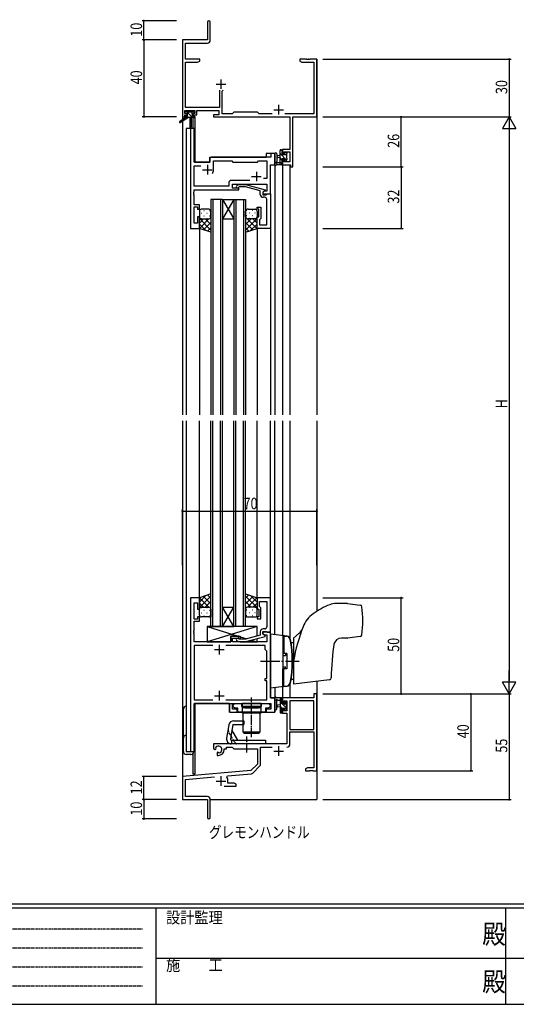
# Model space of a CAD drawing. Extents: x 0 to 1133, y 0 to 806.
# Drawn here: x 301 to 560, y 0 to 512 of the extents above; entities that cross this region are included whole.
import ezdxf

# ---------------------------------------------------------------- set-up
doc = ezdxf.new("R2010")
doc.units = 0
for name, pattern in [('HIDDEN', [0.375, 0.25, -0.125]), ('YCENTER_1', [13, 10, -1, 1, -1]), ('YHIDDEN_1', [4, 3, -1])]:
    doc.linetypes.add(name, pattern=pattern)
for name, color, linetype in [('USER1', 3, 'CONTINUOUS'), ('YKK_11', 7, 'CONTINUOUS'), ('YKK_12', 2, 'CONTINUOUS'), ('YKK_13', 4, 'CONTINUOUS'), ('YKK_D', 6, 'CONTINUOUS'), ('YKK_ZWAK', 7, 'CONTINUOUS')]:
    doc.layers.add(name, color=color, linetype=linetype)
doc.styles.get("Standard").update_dxf_attribs({"font": 'ROMANS.SHX', "bigfont": 'EXTFONT.SHX'})
doc.styles.add('YKK_OSSTYLE1', font='romans.shx', dxfattribs={"width": 0.9, "bigfont": 'EXTFONT.SHX'})

# ---------------------------------------------------------------- blocks, each defined once
blk = doc.blocks.new('A201')
at = {"layer": 'YKK_ZWAK', "color": 254, "linetype": 'Continuous'}
for p, q in [((571, 35), (21, 35)), ((544, 34), (21, 34)), ((205, 34), (205, 9)), ((296, 34), (296, 9)), ((21, 9), (544, 9))]:
    blk.add_line(p, q, dxfattribs=at)
at = {"layer": 'YKK_ZWAK', "color": 131, "linetype": 'HIDDEN'}
for p, q in [((24.28, 28.63), (201.57, 28.63)), ((24.28, 23.68), (201.57, 23.68)), ((24.28, 18.74), (201.57, 18.74)), ((24.28, 13.79), (201.57, 13.79))]:
    blk.add_line(p, q, dxfattribs=at)
at = {"layer": 'YKK_ZWAK', "color": 131, "linetype": 'Continuous'}
for p, q in [((205, 21), (297, 21)), ((297, 21), (389, 21))]:
    blk.add_line(p, q, dxfattribs=at)
at = {"layer": 'YKK_ZWAK', "color": 131, "linetype": 'Continuous', "style": 'YKK_OSSTYLE1', "width": 0.9}
for s, p in [('設計監理', (207.69, 30.05)), ('施\u3000\u3000工', (207.69, 17.68))]:
    blk.add_text(s, height=3, dxfattribs=at).set_placement(p)
at = {"layer": 'YKK_ZWAK', "color": 254, "linetype": 'Continuous', "style": 'YKK_OSSTYLE1', "width": 0.9}
for p in [(289.94, 24.75), (289.94, 12.37)]:
    blk.add_text('殿', height=5, dxfattribs=at).set_placement(p)

msp = doc.modelspace()

# ---------------------------------------------------------------- linework, layer by layer
at = {"layer": 'YKK_11', "color": 0, "linetype": 'ByBlock', "lineweight": -2}
for p, q in [((398.91, 510.65), (398.91, 501.4)), ((400.41, 501.27), (400.41, 510.65)), ((385.91, 501.4), (385.91, 461.4)), ((398.91, 501.4), (385.91, 501.4)), ((387.54, 491.4), (387.54, 499.77)), ((387.54, 499.77), (398.91, 499.77)), ((394.91, 491.4), (387.54, 491.4)), ((387.54, 466.33), (387.54, 489.77)), ((387.54, 489.77), (393.82, 489.77)), ((393.82, 489.77), (394.91, 490.4)), ((394.91, 490.4), (394.91, 491.4)), ((450.45, 491.4), (446.91, 491.4)), ((446.91, 491.4), (446.91, 490.4)), ((446.91, 490.4), (448, 489.77)), ((448, 489.77), (454.28, 489.77)), ((450.64, 491.28), (450.45, 491.4)), ((451.19, 491.28), (450.64, 491.28)), ((451.37, 491.4), (451.19, 491.28)), ((451.45, 491.4), (451.37, 491.4)), ((451.64, 491.28), (451.45, 491.4)), ((452.19, 491.28), (451.64, 491.28)), ((452.37, 491.4), (452.19, 491.28)), ((455.91, 491.4), (452.37, 491.4)), ((454.28, 489.77), (454.28, 463.03)), ((455.91, 461.4), (455.91, 491.4)), ((405.26, 475.2), (405.26, 466.33)), ((406.56, 474.7), (407.06, 475.2)), ((406.56, 463.03), (406.56, 474.7)), ((405.26, 466.33), (387.54, 466.33)), ((385.91, 461.4), (387.21, 461.4)), ((387.21, 463.2), (387.21, 464.7)), ((387.21, 464.7), (392.41, 464.7)), ((388.31, 463.2), (387.21, 463.2)), ((387.21, 461.4), (387.21, 462.4)), ((387.21, 462.4), (388.31, 462.4)), ((388.31, 462.4), (388.31, 463.2)), ((392.41, 463.2), (391.31, 463.2)), ((391.31, 463.2), (391.31, 462.4)), ((391.31, 462.4), (393.41, 462.4)), ((392.41, 464.7), (392.41, 463.2)), ((393.41, 464.7), (404.93, 464.7)), ((393.41, 462.4), (393.41, 464.7)), ((404.93, 462.4), (402.11, 462.4)), ((402.11, 462.4), (402.11, 461.4)), ((402.11, 461.4), (441.78, 461.4)), ((404.93, 464.7), (404.93, 462.4)), ((411.84, 463.03), (406.56, 463.03)), ((412.71, 463.9), (411.84, 463.03)), ((424.91, 463.9), (412.71, 463.9)), ((425.78, 463.03), (424.91, 463.9)), ((432.56, 463.03), (425.78, 463.03)), ((454.28, 463.03), (439.26, 463.03)), ((441.78, 461.4), (441.78, 444.5)), ((443.41, 461.4), (455.91, 461.4)), ((443.41, 435.4), (443.41, 461.4)), ((441.78, 444.5), (437.91, 444.5)), ((437.91, 444.5), (437.91, 442.2)), ((437.91, 442.2), (438.71, 442.2)), ((438.71, 442.2), (438.71, 443.3)), ((438.71, 443.3), (441.78, 443.3)), ((441.78, 443.3), (441.78, 438.03)), ((438.71, 439.2), (437.91, 439.2)), ((437.91, 439.2), (437.91, 436.4)), ((437.91, 436.4), (442.21, 436.4)), ((438.71, 438.03), (438.71, 439.2)), ((441.78, 438.03), (438.71, 438.03)), ((442.21, 436.4), (442.21, 435.4)), ((442.21, 435.4), (443.41, 435.4)), ((454.28, 159.4), (437.91, 159.4)), ((437.91, 159.4), (437.91, 156.6)), ((455.91, 161.4), (454.28, 161.4)), ((454.28, 161.4), (454.28, 159.4)), ((455.91, 121.4), (455.91, 161.4)), ((437.91, 156.6), (438.71, 156.6)), ((438.71, 153.6), (437.91, 153.6)), ((437.91, 153.6), (437.91, 151.3)), ((438.71, 156.6), (438.71, 157.77)), ((438.71, 157.77), (440.21, 157.77)), ((438.71, 152.5), (438.71, 153.6)), ((440.21, 157.77), (440.21, 152.5)), ((454.28, 157.77), (441.84, 157.77)), ((441.84, 157.77), (441.84, 142.9)), ((441.84, 157.77), (441.84, 142.9)), ((454.28, 142.9), (454.28, 157.77)), ((437.91, 151.3), (440.21, 151.3)), ((440.21, 152.5), (438.71, 152.5)), ((440.21, 151.3), (440.21, 135.4)), ((441.84, 142.9), (454.28, 142.9)), ((441.84, 135.37), (441.84, 141.7)), ((441.84, 141.7), (454.28, 141.7)), ((454.28, 141.7), (454.28, 123.03)), ((440.21, 135.4), (402.11, 135.4)), ((402.11, 135.4), (402.11, 133.04)), ((403.38, 133.22), (403.35, 133.68)), ((403.36, 132.72), (403.38, 133.22)), ((408.91, 132.9), (408.91, 133.77)), ((408.91, 133.77), (411.84, 133.77)), ((411.84, 133.77), (412.71, 132.9)), ((426.54, 124.64), (426.54, 133.77)), ((426.54, 133.77), (432.56, 133.77)), ((402.11, 133.04), (403.01, 132.52)), ((403.01, 132.52), (403.36, 132.72)), ((404.26, 131.16), (403.91, 130.96)), ((403.91, 130.96), (403.91, 129.4)), ((403.91, 129.4), (404.61, 129.4)), ((404.71, 130.93), (404.26, 131.16)), ((405.09, 130.66), (404.71, 130.93)), ((407.61, 132.4), (407.61, 132.9)), ((407.61, 132.9), (408.91, 132.9)), ((412.71, 132.9), (424.91, 132.9)), ((424.91, 132.9), (424.91, 124.9)), ((424.91, 124.9), (421.53, 121.52)), ((422.52, 120.2), (426.25, 123.93)), ((451, 123.03), (449.91, 122.4)), ((454.28, 123.03), (451, 123.03)), ((421.53, 121.52), (385.91, 118.4)), ((385.91, 118.4), (385.91, 106.4)), ((387.54, 116.91), (402.54, 118.22)), ((409.05, 118.06), (409.43, 118.82)), ((409.43, 118.82), (421.9, 119.91)), ((449.91, 122.4), (449.91, 121.4)), ((449.91, 121.4), (451.95, 121.4)), ((451.95, 121.4), (452.14, 121.52)), ((452.14, 121.52), (452.69, 121.52)), ((452.69, 121.52), (452.87, 121.4)), ((452.87, 121.4), (452.95, 121.4)), ((452.95, 121.4), (453.14, 121.52)), ((453.14, 121.52), (453.69, 121.52)), ((453.69, 121.52), (453.87, 121.4)), ((453.87, 121.4), (455.91, 121.4)), ((387.54, 108.03), (387.54, 116.91)), ((407.56, 113.4), (413.91, 113.4)), ((409.61, 115.03), (409.61, 116.1)), ((412.82, 115.03), (409.61, 115.03)), ((413.91, 114.4), (412.82, 115.03)), ((413.91, 113.4), (413.91, 114.4)), ((398.81, 108.03), (387.54, 108.03)), ((385.91, 106.4), (398.91, 106.4)), ((398.91, 106.4), (398.91, 101.86)), ((400.41, 97.15), (400.41, 106.43)), ((398.91, 101.86), (399.03, 101.67)), ((399.03, 101.13), (398.91, 100.94)), ((398.91, 100.94), (398.91, 97.15)), ((399.03, 101.67), (399.03, 101.13))]:
    msp.add_line(p, q, dxfattribs=at)
at = {"layer": 'YKK_11', "color": 2}
for p, q in [((403.41, 478.4), (408.41, 478.4)), ((405.91, 480.9), (405.91, 475.9)), ((435.91, 467.6), (435.91, 462.6)), ((433.41, 465.1), (438.41, 465.1)), ((435.91, 134.2), (435.91, 129.2)), ((433.41, 131.7), (438.41, 131.7)), ((405.91, 118.6), (405.91, 113.6)), ((403.41, 116.1), (408.41, 116.1))]:
    msp.add_line(p, q, dxfattribs=at)
at = {"layer": 'YKK_11', "color": 0, "linetype": 'ByBlock', "lineweight": -2, "ltscale": 0.5}
for p, q in [((390.11, 455.4), (390.11, 403.4)), ((392.04, 455.4), (390.11, 455.4)), ((392.04, 437.9), (392.04, 455.4)), ((431.98, 440.4), (401.11, 440.4)), ((431.98, 442.4), (431.98, 440.4)), ((433.91, 442.4), (431.98, 442.4)), ((433.91, 436.4), (433.91, 442.4)), ((400.11, 437.9), (392.04, 437.9)), ((392.04, 425.33), (392.04, 435.97)), ((392.04, 435.97), (395.56, 435.97)), ((400.11, 439.4), (400.11, 437.9)), ((402.11, 433.9), (402.11, 438.47)), ((402.11, 438.47), (411.64, 438.47)), ((411.64, 438.47), (412.21, 437.9)), ((412.21, 437.9), (424.91, 437.9)), ((424.91, 437.9), (425.48, 438.47)), ((425.48, 438.47), (429.78, 438.47)), ((429.78, 438.47), (429.78, 429.4)), ((431.71, 421.4), (431.71, 436.4)), ((431.71, 436.4), (433.91, 436.4)), ((410.08, 425.33), (392.04, 425.33)), ((410.08, 427.33), (410.08, 425.33)), ((421.06, 428.33), (411.08, 428.33)), ((421.06, 428.33), (411.08, 428.33)), ((412.01, 426.4), (429.78, 426.4)), ((412.01, 424.4), (412.01, 426.4)), ((414.09, 425.42), (414.86, 426.2)), ((414.86, 426.2), (418.81, 426.2)), ((415.36, 425), (414.93, 424.58)), ((418.65, 425), (415.36, 425)), ((426.41, 422.92), (418.65, 425)), ((418.81, 426.2), (428.91, 423.49)), ((429.78, 429.4), (428.08, 429.4)), ((429.78, 426.4), (429.78, 422.7)), ((391.92, 422.17), (392.04, 422.36)), ((391.92, 421.63), (391.92, 422.17)), ((392.04, 421.44), (391.92, 421.63)), ((391.92, 421.17), (392.04, 421.36)), ((391.92, 420.63), (391.92, 421.17)), ((392.04, 420.44), (391.92, 420.63)), ((392.04, 423.4), (415.21, 423.4)), ((392.04, 422.36), (392.04, 423.4)), ((392.04, 421.36), (392.04, 421.44)), ((392.04, 415.6), (392.04, 420.44)), ((415.21, 424.4), (412.01, 424.4)), ((415.21, 423.4), (415.21, 424.4)), ((426.41, 421.1), (426.41, 422.92)), ((428.91, 422.89), (427.71, 422.2)), ((428.58, 422.7), (427.71, 422.2)), ((427.71, 422.2), (427.71, 420.9)), ((427.71, 422.2), (427.71, 421.4)), ((427.71, 421.4), (431.71, 421.4)), ((427.71, 420.9), (429.51, 420.9)), ((429.78, 422.7), (428.58, 422.7)), ((428.91, 423.49), (428.91, 422.89)), ((429.51, 420.9), (429.71, 421.1)), ((429.71, 421.1), (430.01, 421.4)), ((430.01, 421.4), (431.71, 421.4)), ((431.71, 421.4), (431.71, 403.4)), ((394.71, 415.6), (392.04, 415.6)), ((394.71, 413.4), (394.71, 415.6)), ((428.78, 419.6), (427.91, 419.6)), ((429.78, 417.36), (429.78, 418.6)), ((429.9, 417.17), (429.78, 417.36)), ((429.78, 416.44), (429.9, 416.63)), ((429.78, 416.36), (429.78, 416.44)), ((429.9, 416.17), (429.78, 416.36)), ((429.78, 415.44), (429.9, 415.63)), ((429.78, 405.33), (429.78, 415.44)), ((429.9, 416.63), (429.9, 417.17)), ((429.9, 415.63), (429.9, 416.17)), ((392.04, 406.1), (392.04, 414.6)), ((392.04, 414.6), (393.71, 414.6)), ((393.71, 414.6), (393.71, 413.4)), ((393.71, 413.4), (394.71, 413.4)), ((424.71, 414.4), (426.71, 414.4)), ((424.71, 413.4), (424.71, 414.4)), ((425.71, 413.4), (424.71, 413.4)), ((425.71, 409.4), (425.71, 413.4)), ((426.71, 414.4), (426.71, 408.6)), ((393.71, 406.1), (392.04, 406.1)), ((393.71, 409.4), (393.71, 406.1)), ((394.71, 409.4), (393.71, 409.4)), ((394.71, 403.4), (394.71, 409.4)), ((424.71, 409.4), (425.71, 409.4)), ((424.71, 403.4), (424.71, 409.4)), ((426.21, 408.1), (426.01, 407.9)), ((426.01, 407.9), (426.01, 405.33)), ((426.01, 405.33), (429.78, 405.33)), ((426.71, 408.6), (426.21, 408.1)), ((390.11, 403.4), (394.71, 403.4)), ((431.71, 403.4), (424.71, 403.4)), ((390.11, 211.4), (390.11, 131.4)), ((394.71, 211.4), (390.11, 211.4)), ((394.71, 205.4), (394.71, 211.4)), ((424.71, 211.4), (424.71, 205.4)), ((431.71, 211.4), (424.71, 211.4)), ((431.71, 193.4), (431.71, 211.4)), ((392.04, 200.2), (392.04, 208.7)), ((392.04, 208.7), (393.71, 208.7)), ((393.71, 208.7), (393.71, 205.4)), ((393.71, 205.4), (394.71, 205.4)), ((424.71, 205.4), (425.71, 205.4)), ((425.71, 205.4), (425.71, 201.4)), ((426.01, 209.47), (429.78, 209.47)), ((426.01, 206.9), (426.01, 209.47)), ((426.21, 206.7), (426.01, 206.9)), ((426.71, 206.2), (426.21, 206.7)), ((426.71, 200.4), (426.71, 206.2)), ((429.78, 209.47), (429.78, 199.36)), ((393.71, 200.2), (392.04, 200.2)), ((393.71, 201.4), (393.71, 200.2)), ((394.71, 201.4), (393.71, 201.4)), ((394.71, 199.2), (394.71, 201.4)), ((424.71, 201.4), (424.71, 200.4)), ((425.71, 201.4), (424.71, 201.4)), ((424.71, 200.4), (426.71, 200.4)), ((392.04, 199.2), (394.71, 199.2)), ((392.04, 194.36), (392.04, 199.2)), ((428.78, 195.2), (427.91, 195.2)), ((429.78, 199.36), (429.9, 199.17)), ((429.9, 198.63), (429.78, 198.44)), ((429.78, 198.44), (429.78, 198.36)), ((429.78, 198.36), (429.9, 198.17)), ((429.9, 197.63), (429.78, 197.44)), ((429.78, 197.44), (429.78, 196.2)), ((429.9, 199.17), (429.9, 198.63)), ((429.9, 198.17), (429.9, 197.63)), ((391.92, 194.17), (392.04, 194.36)), ((391.92, 193.63), (391.92, 194.17)), ((392.04, 193.44), (391.92, 193.63)), ((391.92, 193.17), (392.04, 193.36)), ((391.92, 192.63), (391.92, 193.17)), ((392.04, 192.44), (391.92, 192.63)), ((392.04, 193.36), (392.04, 193.44)), ((392.04, 188.4), (392.04, 192.44)), ((411.01, 191.4), (411.01, 188.4)), ((415.21, 191.4), (411.01, 191.4)), ((412.01, 190.4), (415.21, 190.4)), ((412.01, 188.4), (412.01, 190.4)), ((415.36, 189.8), (414.93, 190.22)), ((415.21, 190.4), (415.21, 191.4)), ((418.65, 189.8), (415.36, 189.8)), ((426.41, 191.88), (418.65, 189.8)), ((418.81, 188.6), (428.91, 191.31)), ((426.41, 193.7), (426.41, 191.88)), ((427.71, 192.6), (427.71, 193.9)), ((427.71, 193.9), (429.51, 193.9)), ((427.71, 193.4), (427.71, 192.6)), ((431.71, 193.4), (427.71, 193.4)), ((428.91, 191.91), (427.71, 192.6)), ((427.71, 192.6), (428.58, 192.1)), ((428.58, 192.1), (429.78, 192.1)), ((428.91, 191.31), (428.91, 191.91)), ((429.51, 193.9), (429.71, 193.7)), ((429.71, 193.7), (430.01, 193.4)), ((429.78, 192.1), (429.78, 188.4)), ((430.01, 193.4), (431.71, 193.4)), ((431.71, 159.4), (431.71, 193.4)), ((411.01, 188.4), (392.04, 188.4)), ((392.04, 186.47), (392.04, 158.33)), ((401.76, 186.47), (392.04, 186.47)), ((401.76, 186.47), (392.04, 186.47)), ((428.91, 186.47), (408.46, 186.47)), ((429.78, 188.4), (412.01, 188.4)), ((414.09, 189.38), (414.86, 188.6)), ((414.86, 188.6), (418.81, 188.6)), ((428.91, 184.4), (428.91, 186.47)), ((429.78, 183.53), (428.91, 184.4)), ((429.78, 169.4), (429.78, 183.53)), ((428.91, 169.4), (429.78, 169.4)), ((428.91, 168.2), (428.91, 169.4)), ((429.78, 168.2), (428.91, 168.2)), ((429.78, 158.33), (429.78, 168.2)), ((433.91, 159.4), (431.71, 159.4)), ((433.91, 151.9), (433.91, 159.4)), ((392.04, 158.33), (401.76, 158.33)), ((392.04, 156.4), (410.41, 156.4)), ((392.04, 131.4), (392.04, 156.4)), ((408.46, 158.33), (429.78, 158.33)), ((410.41, 156.4), (410.41, 151.9)), ((411.91, 156.4), (431.98, 156.4)), ((411.91, 153.4), (411.91, 156.4)), ((412.31, 155.6), (413.11, 156.4)), ((412.31, 154.7), (412.31, 155.6)), ((413.11, 153.9), (412.31, 154.7)), ((413.11, 156.4), (416.71, 156.4)), ((414.74, 153.9), (413.11, 153.9)), ((414.74, 151.9), (414.74, 153.9)), ((416.71, 156.4), (416.71, 154.8)), ((416.71, 154.8), (421.45, 154.8)), ((421.45, 154.8), (421.64, 154.68)), ((421.64, 154.68), (422.19, 154.68)), ((422.19, 154.68), (422.37, 154.8)), ((422.37, 154.8), (427.11, 154.8)), ((427.11, 156.4), (430.71, 156.4)), ((427.11, 154.8), (427.11, 156.4)), ((429.09, 153.9), (429.09, 151.9)), ((430.71, 153.9), (429.09, 153.9)), ((430.71, 156.4), (431.51, 155.6)), ((431.51, 154.7), (430.71, 153.9)), ((431.51, 155.6), (431.51, 154.7)), ((431.98, 156.4), (431.98, 153.4)), ((410.41, 151.9), (414.41, 151.9)), ((414.41, 153.4), (411.91, 153.4)), ((414.41, 151.9), (414.41, 153.4)), ((429.09, 151.9), (414.74, 151.9)), ((431.98, 153.4), (429.41, 153.4)), ((429.41, 153.4), (429.41, 151.9)), ((429.41, 151.9), (433.91, 151.9)), ((390.11, 131.4), (392.04, 131.4))]:
    msp.add_line(p, q, dxfattribs=at)
at = {"layer": 'YKK_11', "color": 2, "ltscale": 0.5}
for p, q in [((398.91, 436.4), (398.91, 431.4)), ((396.41, 433.9), (401.41, 433.9)), ((421.91, 430.4), (426.91, 430.4)), ((424.41, 432.9), (424.41, 427.9)), ((402.61, 184.4), (407.61, 184.4)), ((405.11, 186.9), (405.11, 181.9)), ((402.61, 160.4), (407.61, 160.4)), ((405.11, 162.9), (405.11, 157.9))]:
    msp.add_line(p, q, dxfattribs=at)
at = {"layer": 'YKK_11', "color": 0, "linetype": 'ByBlock', "lineweight": -2}
for centre, radius, start, end in [((399.66, 510.65), 0.75, 360, 180), ((398.91, 501.27), 1.5, 270, 360), ((404.61, 132.4), 1.8, 285.3669, 134.6331), ((440.24, 135.37), 1.6, 270, 360), ((404.61, 132.4), 3, 270, 360), ((425.54, 124.64), 1, 315, 360), ((405.91, 116.1), 3.7, 0, 31.9633), ((421.81, 120.91), 1, 275, 315), ((398.81, 106.43), 1.6, 0, 90), ((399.66, 97.15), 0.75, 180, 0)]:
    msp.add_arc(centre, radius, start, end, dxfattribs=at)
at = {"layer": 'YKK_11', "color": 0, "linetype": 'ByBlock', "lineweight": -2, "ltscale": 0.5}
for centre, radius, start, end in [((401.11, 439.4), 1, 90, 180), ((398.91, 433.9), 3.2, 321.6335, 360), ((411.08, 427.33), 1, 90, 180), ((414.51, 425), 0.6, 135, 315), ((427.91, 421.1), 1.5, 180, 270), ((428.78, 418.6), 1, 0, 90), ((427.91, 193.7), 1.5, 90, 180), ((428.78, 196.2), 1, 270, 360), ((414.51, 189.8), 0.6, 45, 225)]:
    msp.add_arc(centre, radius, start, end, dxfattribs=at)
at = {"layer": 'YKK_12'}
for p, q in [((385.91, 491.4), (385.91, 306.4)), ((455.91, 491.4), (455.91, 306.4)), ((391.41, 461), (391.41, 455.4)), ((392.41, 461.4), (392.11, 461.4)), ((392.41, 461.4), (392.41, 437.9)), ((387.91, 455.4), (387.91, 306.4)), ((392.11, 455.4), (387.91, 455.4)), ((392.11, 455.4), (392.11, 437.9)), ((400.11, 440.4), (429.41, 440.4)), ((400.11, 437.9), (400.11, 440.4)), ((433.91, 442.4), (429.41, 442.4)), ((429.41, 442.4), (429.41, 440.4)), ((433.91, 442.4), (433.91, 306.4)), ((392.11, 437.9), (400.11, 437.9)), ((437.91, 436.4), (437.91, 306.4)), ((437.91, 436.4), (441.81, 436.4)), ((441.81, 436.4), (441.81, 306.4)), ((400.71, 418.4), (400.71, 306.4)), ((406.71, 418.4), (400.71, 418.4)), ((401.71, 418.4), (401.71, 306.4)), ((405.71, 418.4), (405.71, 306.4)), ((406.71, 418.4), (406.71, 306.4)), ((412.71, 418.4), (406.71, 408.4)), ((406.71, 418.4), (412.71, 408.4)), ((406.71, 418.4), (412.71, 418.4)), ((412.71, 418.4), (412.71, 306.4)), ((412.71, 418.4), (418.71, 418.4)), ((413.71, 418.4), (413.71, 306.4)), ((417.71, 418.4), (417.71, 306.4)), ((418.71, 418.4), (418.71, 306.4)), ((406.71, 408.4), (412.71, 408.4)), ((394.71, 403.4), (394.71, 306.4)), ((424.71, 403.4), (424.71, 306.4)), ((431.71, 403.4), (431.71, 306.4)), ((385.91, 303.4), (385.91, 106.4)), ((387.91, 303.4), (387.91, 131.4)), ((394.71, 211.4), (394.71, 303.4)), ((394.71, 211.4), (394.71, 303.4)), ((400.71, 196.4), (400.71, 303.4)), ((401.71, 196.4), (401.71, 303.4)), ((405.71, 196.4), (405.71, 303.4)), ((406.71, 196.4), (406.71, 303.4)), ((412.71, 196.4), (412.71, 303.4)), ((413.71, 196.4), (413.71, 303.4)), ((417.71, 196.4), (417.71, 303.4)), ((418.71, 196.4), (418.71, 303.4)), ((424.71, 211.4), (424.71, 303.4)), ((431.71, 211.1), (431.71, 303.4)), ((433.91, 192.12), (433.91, 303.4)), ((437.91, 303.4), (437.91, 191.63)), ((441.81, 303.4), (441.81, 190.42)), ((455.91, 303.4), (455.91, 204.39)), ((394.71, 206.4), (394.71, 257.18)), ((412.71, 196.4), (406.71, 206.4)), ((406.71, 196.4), (412.71, 206.4)), ((406.71, 206.4), (412.71, 206.4)), ((400.71, 202.4), (400.71, 201.4)), ((400.71, 196.4), (406.71, 196.4)), ((406.71, 196.4), (412.71, 196.4)), ((418.71, 196.4), (412.71, 196.4)), ((431.41, 193.4), (431.71, 193.4)), ((441.81, 190.11), (441.81, 190.09)), ((431.71, 188.4), (431.71, 159.4)), ((433.91, 164.66), (433.91, 151.9)), ((437.91, 165.15), (437.91, 159.4)), ((441.81, 166.69), (441.81, 166.66)), ((441.81, 166.36), (441.81, 159.4)), ((441.81, 166.36), (441.81, 160.9)), ((455.91, 167.89), (455.91, 106.4)), ((431.71, 159.4), (433.91, 159.4)), ((438.28, 159.4), (437.91, 159.4)), ((441.81, 159.4), (437.91, 159.4)), ((441.81, 159.4), (437.91, 159.4)), ((410.41, 156.4), (392.11, 156.4)), ((392.11, 156.4), (429.41, 156.4)), ((392.11, 131.4), (392.11, 156.4)), ((392.41, 156.4), (392.41, 119.6)), ((410.41, 151.9), (410.41, 156.4)), ((410.41, 151.9), (433.91, 151.9)), ((387.91, 131.4), (392.11, 131.4)), ((387.91, 131.4), (392.11, 131.4)), ((391.41, 130.38), (391.41, 119.6)), ((392.41, 119.6), (391.41, 119.6)), ((385.91, 106.4), (398.61, 106.4)), ((385.91, 106.4), (398.61, 106.4)), ((385.91, 106.4), (398.61, 106.4)), ((386.21, 106.4), (385.91, 106.4)), ((386.21, 106.4), (385.91, 106.4)), ((386.21, 106.4), (385.91, 106.4)), ((400.41, 106.4), (455.91, 106.4))]:
    msp.add_line(p, q, dxfattribs=at)
at = {"layer": 'YKK_13'}
for p, q in [((387.61, 461), (384.54, 458.95)), ((389.11, 461), (384.87, 458.44)), ((387.41, 463.5), (387.41, 464)), ((387.61, 461.7), (387.61, 461)), ((391.81, 461), (387.61, 461)), ((387.71, 464.3), (388.21, 464.3)), ((388.61, 463.2), (387.71, 463.2)), ((391.09, 461), (387.79, 464.3)), ((388.84, 461), (387.85, 461.99)), ((387.91, 462), (388.61, 462)), ((388.41, 464.1), (390.51, 464.1)), ((388.61, 462), (388.61, 463.2)), ((389.71, 461), (389.81, 455.99)), ((390.91, 463.43), (390.23, 464.1)), ((390.51, 461), (390.41, 455.99)), ((390.71, 464.3), (391.31, 464.3)), ((391.01, 462.74), (391.01, 462)), ((391.01, 462), (391.81, 462)), ((391.81, 463.2), (391.47, 463.2)), ((391.52, 464.21), (392.02, 463.71)), ((392.11, 461.7), (392.11, 461.3)), ((433.91, 442.13), (433.91, 436.97)), ((435.11, 442.13), (435.11, 438.17)), ((436.71, 441.3), (435.57, 441.2)), ((436.71, 436.4), (436.71, 444)), ((440.08, 438.95), (436.71, 442.32)), ((437.91, 443.37), (436.98, 444.3)), ((437.01, 444.3), (437.61, 444.3)), ((437.71, 443.2), (437.71, 441.9)), ((437.71, 441.9), (439.11, 441.9)), ((437.91, 444), (437.91, 443.4)), ((439.11, 441.9), (439.11, 442.8)), ((440.01, 441.26), (439.11, 442.16)), ((439.41, 443.1), (439.91, 443.1)), ((440.01, 442.1), (440.01, 440)), ((440.21, 442.8), (440.21, 442.3)), ((437.61, 436.4), (434.93, 436.4)), ((435.53, 437.6), (436.71, 437.6)), ((436.71, 440.1), (435.57, 440.2)), ((437.71, 439.07), (436.71, 440.07)), ((437.9, 436.64), (436.71, 437.83)), ((437.71, 439.5), (437.71, 437.5)), ((438.65, 439.5), (437.71, 439.5)), ((437.91, 437.3), (437.91, 436.7)), ((439.11, 438.7), (439.11, 439.04)), ((440.12, 438.99), (439.62, 438.49)), ((440.21, 439.8), (440.21, 439.2)), ((394.71, 412.4), (394.71, 409.4)), ((395.63, 411.32), (395.83, 411.32)), ((399.71, 413.4), (395.71, 413.4)), ((397.05, 412.74), (397.25, 412.74)), ((397.05, 409.91), (397.25, 409.91)), ((398.66, 411.32), (398.86, 411.32)), ((400.08, 412.74), (400.28, 412.74)), ((400.08, 409.91), (400.28, 409.91)), ((400.71, 409.4), (400.71, 412.4)), ((418.71, 409.4), (418.71, 412.4)), ((419.35, 412.74), (419.15, 412.74)), ((419.35, 409.91), (419.15, 409.91)), ((420.11, 413.4), (423.71, 413.4)), ((420.76, 411.32), (420.56, 411.32)), ((422.38, 412.74), (422.18, 412.74)), ((422.38, 409.91), (422.18, 409.91)), ((423.79, 411.32), (423.59, 411.32)), ((424.71, 412.4), (424.71, 409.4)), ((394.71, 403.4), (394.71, 409.4)), ((394.76, 409.09), (394.71, 409.04)), ((394.71, 408.53), (400.71, 402.53)), ((396.9, 408.4), (394.71, 406.21)), ((394.71, 405.7), (398.17, 402.25)), ((399.73, 408.4), (394.73, 403.39)), ((395.63, 408.49), (395.83, 408.49)), ((395.71, 408.4), (399.71, 408.4)), ((395.71, 408.4), (399.71, 408.4)), ((400.71, 406.55), (396.85, 402.69)), ((397.67, 408.4), (400.71, 405.36)), ((398.66, 408.49), (398.86, 408.49)), ((400.3, 408.6), (400.71, 408.19)), ((400.71, 409.4), (400.71, 401.4)), ((400.71, 409.38), (400.71, 409.38)), ((418.71, 409.4), (418.71, 401.4)), ((418.71, 409.38), (418.72, 409.37)), ((419.21, 408.69), (418.71, 408.19)), ((424.71, 408.53), (418.71, 402.53)), ((421.75, 408.4), (418.71, 405.36)), ((418.71, 406.55), (422.57, 402.69)), ((419.62, 408.47), (424.7, 403.39)), ((423.71, 408.4), (420.11, 408.4)), ((423.71, 408.4), (420.11, 408.4)), ((420.76, 408.49), (420.56, 408.49)), ((424.71, 405.7), (421.26, 402.25)), ((422.52, 408.4), (424.71, 406.21)), ((423.79, 408.49), (423.59, 408.49)), ((424.66, 409.09), (424.71, 409.04)), ((424.71, 403.4), (424.71, 409.4)), ((400.71, 401.4), (394.71, 403.4)), ((400.71, 403.72), (398.97, 401.98)), ((418.71, 403.72), (420.45, 401.98)), ((418.71, 401.4), (424.71, 403.4)), ((400.71, 213.4), (394.71, 211.4)), ((394.71, 209.1), (398.17, 212.55)), ((394.71, 206.27), (400.71, 212.27)), ((394.71, 211.4), (394.71, 205.4)), ((399.73, 206.4), (394.73, 211.41)), ((400.71, 208.25), (396.85, 212.11)), ((400.71, 211.08), (398.97, 212.82)), ((400.71, 205.4), (400.71, 213.4)), ((418.71, 213.4), (424.71, 211.4)), ((418.71, 205.4), (418.71, 213.4)), ((418.71, 211.08), (420.45, 212.82)), ((424.71, 206.27), (418.71, 212.27)), ((418.71, 208.25), (422.57, 212.11)), ((419.69, 206.4), (424.7, 211.41)), ((424.71, 209.1), (421.26, 212.55)), ((424.71, 211.4), (424.71, 205.4)), ((396.9, 206.4), (394.71, 208.59)), ((394.76, 205.71), (394.71, 205.76)), ((394.71, 202.4), (394.71, 205.4)), ((395.63, 206.31), (395.83, 206.31)), ((395.71, 206.4), (399.71, 206.4)), ((395.71, 206.4), (399.71, 206.4)), ((397.05, 204.89), (397.25, 204.89)), ((397.67, 206.4), (400.71, 209.44)), ((398.66, 206.31), (398.86, 206.31)), ((400.08, 204.89), (400.28, 204.89)), ((400.3, 206.2), (400.71, 206.61)), ((400.71, 205.42), (400.71, 205.42)), ((400.71, 205.4), (400.71, 202.4)), ((421.75, 206.4), (418.71, 209.44)), ((419.12, 206.2), (418.71, 206.61)), ((418.71, 205.42), (418.71, 205.42)), ((418.71, 205.4), (418.71, 202.4)), ((419.35, 204.89), (419.15, 204.89)), ((423.71, 206.4), (419.71, 206.4)), ((423.71, 206.4), (419.71, 206.4)), ((420.76, 206.31), (420.56, 206.31)), ((422.38, 204.89), (422.18, 204.89)), ((422.52, 206.4), (424.71, 208.59)), ((423.79, 206.31), (423.59, 206.31)), ((424.66, 205.71), (424.71, 205.76)), ((424.71, 202.4), (424.71, 205.4)), ((471.65, 208.39), (465.86, 208.39)), ((471.77, 208.38), (478.44, 207.56)), ((395.63, 203.48), (395.83, 203.48)), ((399.71, 201.4), (395.71, 201.4)), ((397.05, 202.06), (397.25, 202.06)), ((398.66, 203.48), (398.86, 203.48)), ((400.08, 202.06), (400.28, 202.06)), ((419.35, 202.06), (419.15, 202.06)), ((419.71, 201.4), (423.71, 201.4)), ((420.76, 203.48), (420.56, 203.48)), ((422.38, 202.06), (422.18, 202.06)), ((423.79, 203.48), (423.59, 203.48)), ((424.71, 196.4), (398.71, 188.4)), ((398.71, 196.4), (414.96, 191.4)), ((424.71, 196.4), (398.71, 196.4)), ((398.71, 196.4), (398.71, 188.4)), ((424.11, 196.4), (400.11, 196.4)), ((424.71, 191.42), (424.71, 196.4)), ((411.01, 191.4), (416.01, 191.4)), ((411.01, 188.4), (411.01, 191.4)), ((416.01, 191.4), (416.01, 189.8)), ((416.01, 191.08), (419.46, 190.02)), ((424.71, 188.4), (424.71, 190.18)), ((431.71, 192.39), (431.71, 164.39)), ((440.37, 191.32), (431.71, 192.39)), ((438.21, 191.59), (438.21, 165.19)), ((438.21, 190.99), (438.71, 190.99)), ((438.21, 190.99), (438.21, 182.39)), ((438.71, 191.49), (440.13, 191.36)), ((438.71, 191.49), (438.71, 182.39)), ((446.69, 192.89), (443.71, 190.39)), ((443.71, 190.39), (443.71, 166.39)), ((471.65, 190.39), (468.67, 190.39)), ((478.44, 191.21), (471.77, 190.39)), ((398.71, 188.4), (411.01, 188.4)), ((416.01, 188.6), (416.01, 188.4)), ((416.01, 188.6), (416.01, 188.4)), ((416.01, 188.4), (424.71, 188.4)), ((421.62, 189.35), (424.71, 188.4)), ((443.71, 187.92), (442.83, 187.94)), ((440.21, 182.39), (438.21, 182.39)), ((438.21, 181.39), (439.48, 181.39)), ((439.48, 182.39), (439.48, 181.39)), ((440.21, 182.39), (440.21, 174.39)), ((438.21, 175.39), (439.48, 175.39)), ((438.21, 165.79), (438.21, 174.39)), ((440.21, 174.39), (438.21, 174.39)), ((438.71, 165.29), (438.71, 174.39)), ((439.48, 174.39), (439.48, 175.39)), ((440.37, 165.45), (431.71, 164.39)), ((438.21, 165.79), (438.71, 165.79)), ((438.71, 165.29), (440.13, 165.41)), ((443.71, 168.85), (442.83, 168.84)), ((462.44, 168.69), (443.71, 166.39)), ((433.91, 153.67), (433.91, 158.83)), ((437.61, 159.4), (434.93, 159.4)), ((436.71, 159.4), (436.71, 151.8)), ((437.82, 158.33), (436.75, 159.4)), ((437.91, 158.5), (437.91, 159.1)), ((387.91, 154.9), (387.91, 131.4)), ((426.91, 156.4), (416.91, 156.4)), ((416.91, 156.4), (416.91, 154.9)), ((426.91, 154.9), (416.91, 154.9)), ((426.86, 154.1), (416.96, 154.1)), ((416.96, 154.1), (416.96, 151.6)), ((418.31, 154.1), (418.31, 154.4)), ((418.31, 154.1), (425.51, 154.1)), ((425.51, 154.1), (425.51, 154.4)), ((426.86, 151.6), (426.86, 154.1)), ((426.91, 154.9), (426.91, 156.4)), ((435.11, 153.67), (435.11, 157.63)), ((435.53, 158.2), (436.71, 158.2)), ((436.71, 155.7), (435.57, 155.6)), ((436.71, 154.5), (435.57, 154.6)), ((440.01, 153.89), (436.71, 157.19)), ((437.76, 153.9), (436.71, 154.95)), ((437.71, 156.3), (437.71, 158.3)), ((438.65, 156.3), (437.71, 156.3)), ((437.71, 153.9), (439.11, 153.9)), ((437.71, 152.6), (437.71, 153.9)), ((439.11, 157.1), (439.11, 156.76)), ((440.2, 155.95), (439.11, 157.04)), ((439.11, 153.9), (439.11, 153)), ((440.12, 156.81), (439.62, 157.31)), ((440.01, 153.7), (440.01, 155.8)), ((440.21, 156), (440.21, 156.6)), ((386.41, 131.4), (386.41, 153.4)), ((416.96, 151.6), (426.86, 151.6)), ((426.41, 151.5), (417.41, 151.5)), ((417.41, 151.5), (417.41, 141.5)), ((418.91, 151.6), (424.91, 151.6)), ((418.91, 151.5), (418.91, 151.6)), ((424.91, 151.5), (424.91, 151.6)), ((426.41, 141.5), (426.41, 151.5)), ((437.83, 151.59), (436.71, 152.7)), ((437.01, 151.5), (437.61, 151.5)), ((437.91, 151.8), (437.91, 152.4)), ((439.41, 152.7), (439.91, 152.7)), ((440.21, 153), (440.21, 153.5)), ((410.12, 145.33), (408.88, 138.33)), ((412.16, 145.4), (410.85, 137.99)), ((412.16, 145.4), (417.91, 145.4)), ((412.58, 147.4), (417.91, 147.4)), ((417.91, 147.4), (417.91, 145.4)), ((414.75, 137.4), (411.69, 142.71)), ((426.41, 141.5), (417.41, 141.5)), ((417.91, 141.4), (425.91, 141.4)), ((417.91, 140.9), (417.91, 141.4)), ((417.91, 140.9), (425.91, 140.9)), ((425.91, 141.4), (425.91, 140.9)), ((411.35, 137.4), (418.91, 137.4)), ((429.16, 135.4), (411.35, 135.4)), ((411.41, 137.4), (411.41, 135.4)), ((419.31, 137), (418.91, 137.4)), ((419.31, 137), (419.51, 137)), ((419.51, 137), (419.91, 137.4)), ((419.91, 137.4), (429.16, 137.4)), ((429.16, 137.4), (429.16, 135.4)), ((387.91, 131.4), (391.81, 131.4)), ((390.31, 129.9), (387.91, 129.9))]:
    msp.add_line(p, q, dxfattribs=at)
at = {"layer": 'YKK_13', "linetype": 'YCENTER_1'}
msp.add_line((426.51, 178.39), (446.71, 178.39), dxfattribs=at)
at = {"layer": 'YKK_13', "linetype": 'YCENTER_1', "ltscale": 0.5}
for p, q in [((421.91, 138.84), (421.91, 159.47)), ((419.41, 130.84), (419.41, 139.22))]:
    msp.add_line(p, q, dxfattribs=at)
at = {"layer": 'YKK_13', "linetype": 'YHIDDEN_1', "ltscale": 0.5}
for p, q in [((413.02, 136.4), (409.95, 141.71)), ((418.91, 141.4), (418.91, 141.5)), ((424.91, 141.4), (424.91, 141.5))]:
    msp.add_line(p, q, dxfattribs=at)
at = {"layer": 'YKK_13'}
for centre, radius, start, end in [((387.71, 464), 0.3, 90, 180), ((387.71, 463.5), 0.3, 180, 270), ((387.91, 461.7), 0.3, 90, 180), ((388.21, 464.1), 0.2, 0, 90), ((390.71, 464.1), 0.2, 90, 180), ((391.01, 463.2), 0.25, 33.0557, 236.9443), ((390.71, 462.74), 0.3, 0, 56.9443), ((391.47, 463.5), 0.3, 213.0557, 270), ((391.31, 464), 0.3, 45, 90), ((391.81, 463.5), 0.3, 270, 45), ((391.81, 461.7), 0.3, 0, 90), ((391.81, 461.3), 0.3, 270, 0), ((384.71, 458.7), 0.3, 123.769, 301.0615), ((390.11, 456), 0.3, 181.1696, 358.8554), ((434.51, 442.13), 0.6, 0.0402, 180.0402), ((435.61, 440.7), 0.5, 95.0921, 264.9079), ((437.01, 444), 0.3, 90, 180), ((437.61, 444), 0.3, 0, 90), ((437.71, 443.4), 0.2, 270, 0), ((439.41, 442.8), 0.3, 90, 180), ((439.91, 442.8), 0.3, 0, 90), ((440.01, 442.3), 0.2, 270, 0), ((434.21, 436.97), 0.3, 180, 229.4712), ((433.82, 436.51), 0.3, 349.4712, 49.4712), ((434.41, 436.4), 0.3, 169.4712, 330), ((434.93, 436.1), 0.3, 90, 150), ((435.01, 437.6), 0.3, 109.1898, 330), ((434.81, 438.17), 0.3, 289.1898, 0.0402), ((435.53, 437.3), 0.3, 90, 150), ((437.61, 436.7), 0.3, 270, 0), ((437.71, 437.3), 0.2, 360, 90), ((438.65, 439.8), 0.3, 270, 326.9443), ((439.11, 439.5), 0.25, 303.0557, 146.9443), ((439.41, 439.04), 0.3, 123.0557, 180), ((439.41, 438.7), 0.3, 180, 315), ((440.01, 439.8), 0.2, 0, 90), ((439.91, 439.2), 0.3, 315, 0), ((395.71, 412.4), 1, 90.0001, 180.0001), ((399.71, 412.4), 1, 0.0001, 90.0001), ((420.06, 411.99), 1.41, 87.9321, 163.1431), ((423.71, 412.4), 1, 359.9999, 89.9999), ((395.71, 409.4), 1, 180.0001, 270.0001), ((395.71, 409.4), 1, 180.0001, 270.0001), ((399.71, 409.4), 1, 270.0001, 0.0001), ((399.71, 409.4), 1, 270.0001, 0.0001), ((420.06, 409.81), 1.41, 196.8567, 272.0678), ((420.06, 409.81), 1.41, 196.8567, 272.0678), ((423.71, 409.4), 1, 269.9999, 359.9999), ((423.71, 409.4), 1, 269.9999, 359.9999), ((395.71, 205.4), 1, 89.9999, 179.9999), ((395.71, 205.4), 1, 89.9999, 179.9999), ((399.71, 205.4), 1, 359.9999, 89.9999), ((399.71, 205.4), 1, 359.9999, 89.9999), ((419.71, 205.4), 1, 90.0001, 180.0001), ((419.71, 205.4), 1, 90.0001, 180.0001), ((423.71, 205.4), 1, 0.0001, 90.0001), ((423.71, 205.4), 1, 0.0001, 90.0001), ((477.22, 170.54), 40, 111.485, 125.6772), ((465.86, 199.39), 9, 90, 111.485), ((471.65, 207.39), 1, 83, 90), ((478.32, 206.57), 1, 6.1989, 83), ((412.21, 199.39), 67.5, 353.8011, 6.1989), ((395.71, 202.4), 1, 179.9999, 269.9999), ((399.71, 202.4), 1, 269.9999, 359.9999), ((419.71, 202.4), 1, 180.0001, 270.0001), ((423.71, 202.4), 1, 270.0001, 0.0001), ((462.64, 190.85), 15, 125.6772, 158.8995), ((538.21, 161.69), 96, 158.8995, 169.8441), ((443.48, 196.72), 5, 310, 339.7075), ((439.95, 189.37), 2, 11.3522, 85), ((439.95, 189.36), 2, 11.3417, 83), ((440.13, 189.34), 2, 11.3188, 83), ((385.24, 178.39), 57.8, 348.6478, 11.3522), ((385.24, 178.39), 57.8, 348.6588, 11.3417), ((385.41, 178.39), 57.8, 348.6812, 11.3188), ((468.67, 186.39), 4, 90, 171.2224), ((471.65, 191.39), 1, 270, 277), ((478.32, 192.21), 1, 277, 353.8011), ((442.84, 188.44), 0.5, 189.9267, 269), ((583.31, 168.69), 120, 170.7609, 179.5296), ((462.31, 169.68), 1, 277, 359.5296), ((439.95, 167.4), 2, 275, 348.6478), ((439.95, 167.41), 2, 277, 348.6583), ((440.13, 167.44), 2, 277, 348.6812), ((442.84, 168.34), 0.5, 91, 170.0733), ((434.21, 158.83), 0.3, 130.5288, 180), ((433.82, 159.29), 0.3, 310.5288, 10.5288), ((434.41, 159.4), 0.3, 30, 190.5288), ((434.93, 159.7), 0.3, 210, 270), ((437.61, 159.1), 0.3, 0, 90), ((387.91, 153.4), 1.5, 90, 180), ((417.81, 154.4), 0.5, 0, 90), ((426.01, 154.4), 0.5, 90, 180), ((434.51, 153.67), 0.6, 179.9598, 359.9598), ((435.01, 158.2), 0.3, 30, 250.8102), ((434.81, 157.63), 0.3, 359.9598, 70.8102), ((435.61, 155.1), 0.5, 95.0921, 264.9079), ((435.53, 158.5), 0.3, 210, 270), ((437.71, 158.5), 0.2, 270, 0), ((438.65, 156), 0.3, 33.0557, 90), ((439.11, 156.3), 0.25, 213.0557, 56.9443), ((439.41, 157.1), 0.3, 45, 180), ((439.41, 156.76), 0.3, 180, 236.9443), ((440.01, 156), 0.2, 270, 0), ((440.01, 153.5), 0.2, 0, 90), ((439.91, 156.6), 0.3, 0, 45), ((437.01, 151.8), 0.3, 180, 270), ((437.61, 151.8), 0.3, 270, 0), ((437.71, 152.4), 0.2, 0, 90), ((439.41, 153), 0.3, 180, 270), ((439.91, 153), 0.3, 270, 0), ((412.58, 144.9), 2.5, 90, 170), ((387.91, 138.4), 1.5, 90, 180), ((411.35, 137.9), 2.5, 170, 270), ((411.35, 137.9), 0.5, 170, 270), ((387.91, 131.4), 1.5, 180, 270), ((390.31, 131.4), 1.5, 270, 0)]:
    msp.add_arc(centre, radius, start, end, dxfattribs=at)
at = {"layer": 'YKK_13', "linetype": 'YHIDDEN_1', "ltscale": 0.5}
for centre, start, end in [((411.69, 142.71), 170, 210), ((414.75, 137.4), 210, 270)]:
    msp.add_arc(centre, 2, start, end, dxfattribs=at)
at = {"layer": 'YKK_D'}
for p, q in [((382.91, 511.4), (364.91, 511.4)), ((365.91, 501.4), (365.91, 511.4)), ((382.91, 501.4), (364.91, 501.4)), ((382.91, 501.4), (364.91, 501.4)), ((365.91, 501.4), (365.91, 461.4)), ((458.91, 491.4), (556.91, 491.4)), ((555.91, 491.4), (555.91, 461.4)), ((382.91, 461.4), (364.91, 461.4)), ((458.91, 461.4), (500.71, 461.4)), ((458.91, 461.4), (556.91, 461.4)), ((458.91, 461.4), (556.91, 461.4)), ((499.71, 435.4), (499.71, 461.4)), ((555.91, 454.4), (555.91, 168.4)), ((458.91, 435.4), (500.71, 435.4)), ((458.91, 435.4), (500.71, 435.4)), ((499.71, 435.4), (499.71, 403.4)), ((458.91, 403.4), (500.71, 403.4)), ((385.91, 228.3), (385.91, 257.4)), ((385.91, 256.4), (455.91, 256.4)), ((455.91, 228.3), (455.91, 257.4)), ((458.91, 211.4), (500.71, 211.4)), ((499.71, 161.4), (499.71, 211.4)), ((458.91, 161.4), (500.71, 161.4)), ((458.91, 161.4), (556.91, 161.4)), ((458.91, 161.4), (536.91, 161.4)), ((535.91, 161.4), (535.91, 121.4)), ((555.91, 161.4), (555.91, 106.4)), ((382.91, 118.4), (364.91, 118.4)), ((365.91, 106.4), (365.91, 118.4)), ((458.91, 121.4), (536.91, 121.4)), ((382.91, 106.4), (364.91, 106.4)), ((382.91, 106.4), (364.91, 106.4)), ((365.91, 106.4), (365.91, 96.4)), ((458.91, 106.4), (556.91, 106.4)), ((382.91, 96.4), (364.91, 96.4))]:
    msp.add_line(p, q, dxfattribs=at)
at = {"layer": 'YKK_D', "lineweight": -2}
for p, q in [((555.91, 461.4), (552.41, 455.33)), ((555.91, 461.4), (559.41, 455.33)), ((555.91, 461.4), (555.91, 449.27)), ((552.41, 455.33), (559.41, 455.33)), ((555.91, 161.4), (555.91, 173.52)), ((555.91, 161.4), (552.41, 167.46)), ((559.41, 167.46), (552.41, 167.46)), ((555.91, 161.4), (559.41, 167.46))]:
    msp.add_line(p, q, dxfattribs=at)
at = {"layer": 'YKK_D', "linetype": 'ByBlock', "const_width": 0.85}
for points in [[(365.91, 511.29, 1), (365.91, 511.5, 1)], [(365.91, 501.29, 1), (365.91, 501.5, 1)], [(365.91, 501.5, 1), (365.91, 501.29, 1)], [(555.91, 491.29, 1), (555.91, 491.5, 1)], [(365.91, 461.5, 1), (365.91, 461.29, 1)], [(499.71, 461.29, 1), (499.71, 461.51, 1)], [(499.71, 435.29, 1), (499.71, 435.51, 1)], [(499.71, 435.51, 1), (499.71, 435.29, 1)], [(499.71, 403.51, 1), (499.71, 403.29, 1)], [(386.02, 256.4, 1), (385.8, 256.4, 1)], [(455.8, 256.4, 1), (456.02, 256.4, 1)], [(499.71, 211.29, 1), (499.71, 211.51, 1)], [(499.71, 161.51, 1), (499.71, 161.29, 1)], [(535.91, 161.29, 1), (535.91, 161.5, 1)], [(365.91, 118.29, 1), (365.91, 118.51, 1)], [(535.91, 121.51, 1), (535.91, 121.29, 1)], [(365.91, 106.29, 1), (365.91, 106.51, 1)], [(365.91, 106.51, 1), (365.91, 106.29, 1)], [(555.91, 106.51, 1), (555.91, 106.29, 1)], [(365.91, 96.51, 1), (365.91, 96.29, 1)]]:
    msp.add_lwpolyline(points, format="xyb", close=True, dxfattribs=at)

# ---------------------------------------------------------------- block references
at = {"layer": 'YKK_ZWAK', "xscale": 1.9999999992, "yscale": 1.9999999992, "zscale": 1.9999999992}
msp.add_blockref('A201', (-38, -18), dxfattribs=at)

# ---------------------------------------------------------------- texts
at = {"layer": 'USER1', "width": 0.8}
msp.add_text('グレモンハンドル', height=6, dxfattribs=at).set_placement((399.7, 86.47))
at = {"layer": 'YKK_D', "width": 0.8}
for s, p in [('10', (364.91, 503.09)), ('40', (364.91, 478.3)), ('30', (554.91, 473.26)), ('26', (498.71, 445.31)), ('32', (498.71, 416.32)), ('H', (554.91, 309.85)), ('50', (498.71, 183.27)), ('40', (534.91, 138.3)), ('55', (554.91, 130.83)), ('12', (364.91, 109.15)), ('10', (364.91, 98.1))]:
    msp.add_text(s, height=6, rotation=90, dxfattribs=at).set_placement(p)
msp.add_text('70', height=6, dxfattribs=at).set_placement((417.72, 257.4))

doc.saveas('drawing.dxf')
